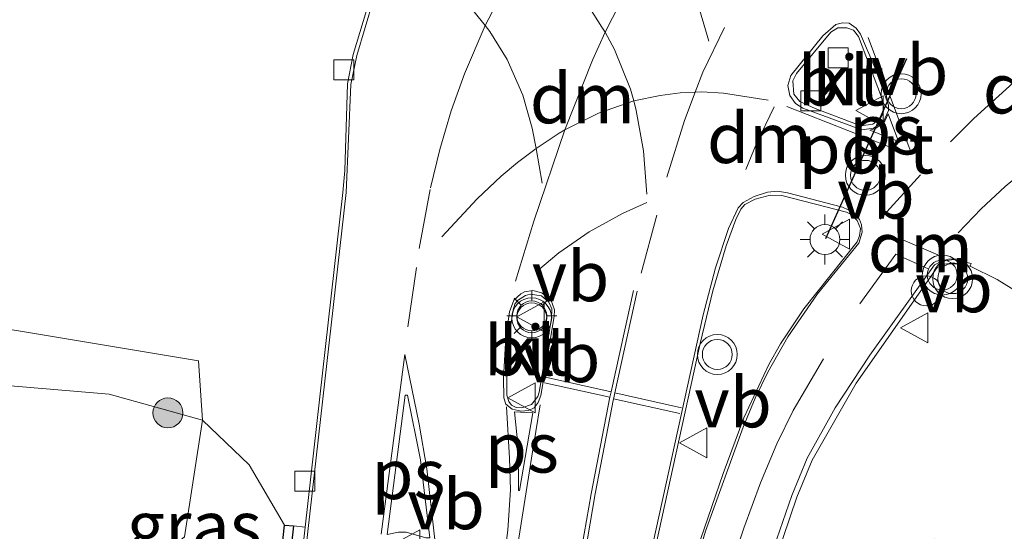
# Model space of a CAD drawing. Units: metres. Extents: x 110000 to 120009, y 487500 to 493753.
# Drawn here: x 110642 to 110692, y 488971 to 488996 of the extents above; entities that cross this region are included whole.
import ezdxf
from ezdxf.enums import TextEntityAlignment as Align

# ---------------------------------------------------------------- set-up
doc = ezdxf.new("R2010")
doc.units = ezdxf.units.M
doc.linetypes.add('VW-3-9_STREEP', pattern=[12, 3, -9])
doc.layers.get('0').update_dxf_attribs({"lineweight": 25})
for name, color, linetype, lineweight in [('B-ME-AL-OVERIG-S-B1', 7, 'Continuous', 18), ('B-ME-GC-DAMWAND-GV-B6', 10, 'Continuous', 25), ('B-ME-GR-BOOM-S-B1', 93, 'Continuous', 18), ('B-ME-GR-STRUIKEN-GV-B6', 93, 'Continuous', 18), ('B-ME-GW-TEENLIJN-L-B1', 93, 'Continuous', 18), ('B-ME-IE-GRASLAND-GV-B6', 93, 'Continuous', 18), ('B-ME-IE-MEUBILAIR_WEGMEUBILAIR-LICHTMAST-S-B1', 8, 'Continuous', 18), ('B-ME-VH-VERH_SOORT-BITUMEN-GV-B6', 8, 'IE-TERREINAFSCHEIDING-NATUURLIJK-HOUTWAL', 18), ('B-ME-VH-VERH_SOORT-KLINKERS-GV-B6', 8, 'IE-TERREINAFSCHEIDING-NATUURLIJK-HOUTWAL', 18), ('B-ME-VV-KOLK-S-B1', 8, 'Continuous', 18), ('B-ME-VW-MARKERING-39STREEP-015-L-B1', 255, 'VW-3-9_STREEP', 18), ('B-ME-VW-MARKERING-DRIEHOEK-L-B1', 7, 'VW-HAAIETAND70-R-B', 18), ('B-ME-VW-MARKERING-STREEP-015-L-B1', 7, 'Continuous', 18), ('B-ME-VW-MARKERING-VLAKMARK-GV-B6', 7, 'Continuous', 18), ('B-ME-VW-MEUBILAIR_WEGMEUBILAIR-VERKEERSBORD-S-B1', 8, 'Continuous', 18), ('B-ME-VW-MEUBILAIR_WEGMEUBILAIR-VERKEERSLICHT-S-B1', 13, 'Continuous', 18), ('B-ME-VW-PORTAAL-L-B1', 10, 'Continuous', 25)]:
    doc.layers.add(name, color=color, linetype=linetype, lineweight=lineweight)
doc.styles.add('NLCS-ISO', font='NLCS-ISO.TTF')
doc.linetypes.add('IE-TERREINAFSCHEIDING-NATUURLIJK-HOUTWAL', pattern='A,7,-1.5,[67,NLCS.SHX,S=0.75,R=45,X=0,Y=0],-1.5,7,-1.5,[70,NLCS.SHX,S=0.75,R=0,X=0,Y=0],-1.5', length=20)
doc.linetypes.add('VW-HAAIETAND70-R-B', pattern='A,0,-0.5,[153,NLCS.SHX,S=1,R=180,X=-0.375,Y=0],-0.5', length=1)

# ---------------------------------------------------------------- blocks, each defined once
blk = doc.blocks.new('dtb')
blk.add_circle((0, 0), 0.75)
blk = doc.blocks.new('verkeersbord')
for p, q in [((0, 0.75), (-0.75, -0.625)), ((0.75, -0.625), (0, 0.75)), ((-0.75, -0.625), (0.75, -0.625))]:
    blk.add_line(p, q)
blk = doc.blocks.new('verkeerslicht')
for radius in [1, 0.75]:
    blk.add_circle((0, 0), radius)
blk = doc.blocks.new('boom')
blk.add_hatch(color=256).paths.add_polyline_path([(-0.75, 0, 1), (0.75, 0, 1)])
blk.add_circle((0, 0), 0.75)
blk = doc.blocks.new('kolk')
blk.add_lwpolyline([(-0.5, -0.5), (0.5, -0.5), (0.5, 0.5), (-0.5, 0.5)], close=True)
blk = doc.blocks.new('lantaarnpaal')
for p, q in [((0, 0.75), (0, 1.25)), ((-0.884, 0.884), (-0.53, 0.53)), ((0.53, 0.53), (0.884, 0.884)), ((-0.75, 0), (-1.25, 0)), ((0.75, 0), (1.25, 0)), ((-0.53, -0.53), (-0.884, -0.884)), ((0, -0.75), (0, -1.25)), ((0.53, -0.53), (0.884, -0.884))]:
    blk.add_line(p, q)
blk.add_circle((0, 0), 0.75)

msp = doc.modelspace()

# ---------------------------------------------------------------- linework, layer by layer
at = {"layer": 'B-ME-GC-DAMWAND-GV-B6'}
msp.add_polyline3d([(110655.75, 488971.196, -0.727), (110656.206, 488971.158, -0.961), (110652.48, 488937.476, -0.064), (110649.909, 488930.631, -0.948), (110649.532, 488930.767, -0.537), (110651.228, 488935.236, -0.226), (110651.837, 488936.881, -0.112), (110652.242, 488938.678, -0.063), (110655.373, 488967.64, -0.211), (110655.75, 488971.196, -0.727)], dxfattribs=at)
at = {"layer": 'B-ME-GR-STRUIKEN-GV-B6'}
for points in [[(110453.006, 488987.252, 1.555), (110452.908, 488989.496, 1.555), (110473.603, 488989.871, 1.413), (110520.075, 488990.712, 1.093), (110565.246, 488989.524, -0.093), (110614.973, 488985.076, -0.884), (110633.08, 488982.473, -1.067), (110651.454, 488979.417, -0.989), (110651.655, 488976.449, -1.039), (110646.975, 488977.758, -1.034), (110597.789, 488981.906, -0.572), (110504.273, 488986.456, 0.887), (110453.006, 488987.252, 1.555)], [(110511.563, 488982.15, 3.109), (110509.674, 488982.262, 3.115), (110452.983, 488985.513, 2.329), (110453.006, 488987.252, 1.555), (110504.273, 488986.456, 0.887), (110597.789, 488981.906, -0.572), (110646.975, 488977.758, -1.034), (110651.655, 488976.449, -1.039), (110650.74, 488970.606, 1.344), (110646.795, 488967.348, 3.599), (110646.214, 488967.983, 3.593), (110612.403, 488972.406, 3.56), (110511.563, 488982.15, 3.109)]]:
    msp.add_polyline3d(points, dxfattribs=at)
at = {"layer": 'B-ME-GW-TEENLIJN-L-B1'}
for points in [[(110422.426, 488987.141, 1.962), (110453.006, 488987.252, 1.555), (110504.273, 488986.456, 0.887), (110597.789, 488981.906, -0.572), (110646.975, 488977.758, -1.034), (110651.655, 488976.449, -1.039)], [(110655.75, 488971.196, -0.727), (110653.989, 488974.212, -0.861), (110651.655, 488976.449, -1.039)]]:
    msp.add_polyline3d(points, dxfattribs=at)
at = {"layer": 'B-ME-IE-GRASLAND-GV-B6'}
for points in [[(110660.411, 488998.79, -0.958), (110659.204, 488994.749, -0.987), (110658.917, 488993.282, -0.993), (110658.777, 488988.95, -1.011), (110658.685, 488987.84, -1.03), (110656.793, 488971.085, -1.053), (110656.206, 488971.158, -0.961), (110655.75, 488971.196, -0.727), (110653.989, 488974.212, -0.861), (110651.655, 488976.449, -1.039), (110651.454, 488979.417, -0.989), (110633.08, 488982.473, -1.067)], [(110693.538, 488970.204, -0.909), (110688.311, 488970.494, -0.898), (110686.837, 488970.383, -0.951), (110685.26, 488970.158, -0.924), (110684.171, 488969.9, -0.91), (110683.321, 488969.567, -0.907), (110682.459, 488969.115, -0.931), (110681.848, 488968.617, -0.927), (110681.292, 488967.972, -0.879), (110680.904, 488968.135, -0.929), (110680.044, 488968.498, -1.117), (110681.423, 488972.59, -1.093), (110682.193, 488974.445, -1.096), (110684.404, 488978.3, -0.998), (110688.46, 488984.1, -0.847), (110688.738, 488984.248, -0.855), (110689.257, 488984.329, -0.857), (110690.112, 488984.158, -0.868), (110691.474, 488983.499, -0.878), (110694.619, 488981.531, -0.841)], [(110646.713, 488966.381, 3.716), (110646.795, 488967.348, 3.599), (110650.74, 488970.606, 1.344), (110651.655, 488976.449, -1.039), (110653.989, 488974.212, -0.861), (110655.75, 488971.196, -0.727), (110655.373, 488967.64, -0.211), (110651.679, 488966.942, 1.944), (110651.319, 488965.843, 1.683), (110649.174, 488966.094, 2.613), (110646.713, 488966.381, 3.716)]]:
    msp.add_polyline3d(points, dxfattribs=at)
at = {"layer": 'B-ME-VH-VERH_SOORT-BITUMEN-GV-B6'}
for points in [[(110652.132, 488928.491, -1.057), (110656.278, 488965.115, -1.026), (110658.85, 488987.839, -1.007), (110659.08, 488993.259, -0.978), (110659.378, 488994.713, -0.967), (110660.637, 488998.924, -0.942), (110660.696, 488999.382, -0.924), (110660.597, 488999.822, -0.916), (110660.285, 489000.349, -0.916), (110659.929, 489000.754, -0.897), (110659.447, 489001.154, -0.873), (110658.858, 489001.491, -0.861), (110658.089, 489001.836, -0.858), (110658.009, 489001.625, -0.862), (110657.05, 489002.064, -0.867), (110655.923, 489002.452, -0.873), (110654.904, 489002.693, -0.874), (110652.434, 489003.046, -0.862), (110651.024, 489003.158, -0.854), (110650.114, 489003.151, -0.856), (110648.207, 489003.049, -0.84), (110645.951, 489002.781, -0.837), (110642.047, 489002.169, -0.831)], [(110685.774, 488991.41, -0.924), (110686.025, 488991.953, -0.929), (110686.017, 488992.214, -0.932), (110685.336, 488994.106, -0.932), (110684.621, 488995.782, -0.927), (110684.408, 488996.083, -0.926), (110684.048, 488996.322, -0.917), (110683.72, 488996.348, -0.913), (110683.376, 488996.264, -0.917), (110682.736, 488995.692, -0.931), (110681.133, 488993.698, -0.945), (110680.986, 488993.202, -0.924), (110681.073, 488992.699, -0.954), (110681.365, 488992.295, -0.959), (110681.732, 488992.077, -0.95), (110684.691, 488990.984, -0.933), (110685.276, 488991.071, -0.927), (110685.774, 488991.41, -0.924)], [(110675.369, 488965.823, -0.931), (110676.855, 488970.891, -1.015), (110678.737, 488976.105, -1.059), (110679.342, 488977.553, -1.032), (110679.969, 488978.851, -1.004), (110680.985, 488980.621, -0.981), (110682.474, 488982.771, -0.927), (110684.542, 488985.316, -0.893), (110684.7, 488985.856, -0.879), (110684.674, 488986.235, -0.878), (110684.566, 488986.494, -0.88), (110684.279, 488986.851, -0.883), (110683.723, 488987.114, -0.887), (110680.97, 488987.829, -0.931), (110680.469, 488987.909, -0.935), (110679.965, 488987.861, -0.933), (110679.286, 488987.654, -0.927), (110678.738, 488987.341, -0.927), (110678.488, 488987.085, -0.927), (110678.002, 488986.04, -0.938), (110677.362, 488984.071, -0.946), (110676.737, 488981.721, -0.95), (110673.439, 488966.748, -1.065)], [(110694.619, 488981.531, -0.841), (110691.474, 488983.499, -0.878), (110690.112, 488984.158, -0.868), (110690.167, 488984.288, -0.874), (110689.278, 488984.499, -0.858), (110688.653, 488984.393, -0.852), (110688.327, 488984.23, -0.848), (110685.088, 488979.7, -0.95), (110683.352, 488977.071, -1.03), (110681.948, 488974.54, -1.071), (110681.178, 488972.685, -1.089), (110680.42, 488970.514, -1.114), (110679.228, 488966.714, -1.12), (110678.597, 488964.328, -1.107), (110677.744, 488957.255, -1.096), (110675.015, 488932.83, -1.175), (110674.967, 488931.874, -1.162), (110675.229, 488930.276, -1.133)], [(110667.782, 488982.87, -0.821), (110667.594, 488982.78, -0.825), (110667.253, 488982.449, -0.833), (110667.033, 488981.875, -0.847), (110666.849, 488980.596, -0.843), (110666.728, 488978.543, -0.862), (110666.751, 488977.561, -0.865), (110666.856, 488977.252, -0.866), (110667.168, 488977.001, -0.874), (110667.625, 488976.892, -0.87), (110667.978, 488976.931, -0.869), (110668.271, 488977.066, -0.875), (110668.469, 488977.34, -0.878), (110668.61, 488977.68, -0.869), (110669.278, 488981.644, -0.839), (110669.289, 488981.976, -0.846), (110669.125, 488982.442, -0.845), (110668.658, 488982.823, -0.831), (110668.207, 488982.935, -0.823), (110667.782, 488982.87, -0.821)]]:
    msp.add_polyline3d(points, dxfattribs=at)
at = {"layer": 'B-ME-VH-VERH_SOORT-KLINKERS-GV-B6'}
for points in [[(110660.637, 488998.924, -0.942), (110659.378, 488994.713, -0.967), (110659.08, 488993.259, -0.978), (110658.85, 488987.839, -1.007), (110656.278, 488965.115, -1.026), (110652.132, 488928.491, -1.057)], [(110652.196, 488930.21, -1.086), (110656.793, 488971.085, -1.053), (110658.685, 488987.84, -1.03), (110658.777, 488988.95, -1.011), (110658.917, 488993.282, -0.993), (110659.204, 488994.749, -0.987), (110660.411, 488998.79, -0.958)], [(110685.774, 488991.41, -0.924), (110685.276, 488991.071, -0.927), (110684.691, 488990.984, -0.933), (110681.732, 488992.077, -0.95), (110681.365, 488992.295, -0.959), (110681.073, 488992.699, -0.954), (110680.986, 488993.202, -0.924), (110681.133, 488993.698, -0.945), (110682.736, 488995.692, -0.931), (110683.376, 488996.264, -0.917), (110683.72, 488996.348, -0.913), (110684.048, 488996.322, -0.917), (110684.408, 488996.083, -0.926), (110684.621, 488995.782, -0.927), (110685.336, 488994.106, -0.932), (110686.017, 488992.214, -0.932), (110686.025, 488991.953, -0.929), (110685.774, 488991.41, -0.924)], [(110685.677, 488992.614, -0.925), (110685.797, 488992.094, -0.931), (110685.754, 488991.821, -0.926), (110685.62, 488991.575, -0.939), (110685.243, 488991.275, -0.939), (110684.639, 488991.181, -0.932), (110682.342, 488992.054, -0.952), (110681.577, 488992.403, -0.947), (110681.273, 488992.773, -0.945), (110681.228, 488993.44, -0.952), (110681.418, 488993.807, -0.945), (110683.13, 488995.87, -0.926), (110683.48, 488996.092, -0.924), (110683.934, 488996.093, -0.924), (110684.274, 488995.974, -0.927), (110684.514, 488995.658, -0.922), (110685.677, 488992.614, -0.925)], [(110685.677, 488992.614, -0.925), (110684.514, 488995.658, -0.922), (110684.274, 488995.974, -0.927), (110683.934, 488996.093, -0.924), (110683.48, 488996.092, -0.924), (110683.13, 488995.87, -0.926), (110681.418, 488993.807, -0.945), (110681.228, 488993.44, -0.952), (110681.273, 488992.773, -0.945), (110681.577, 488992.403, -0.947), (110682.342, 488992.054, -0.952), (110684.639, 488991.181, -0.932), (110685.243, 488991.275, -0.939), (110685.62, 488991.575, -0.939), (110685.754, 488991.821, -0.926), (110685.797, 488992.094, -0.931), (110685.677, 488992.614, -0.925)], [(110673.439, 488966.748, -1.065), (110676.737, 488981.721, -0.95), (110677.362, 488984.071, -0.946), (110678.002, 488986.04, -0.938), (110678.488, 488987.085, -0.927), (110678.738, 488987.341, -0.927), (110679.286, 488987.654, -0.927), (110679.965, 488987.861, -0.933), (110680.469, 488987.909, -0.935), (110680.97, 488987.829, -0.931), (110683.723, 488987.114, -0.887), (110684.279, 488986.851, -0.883), (110684.566, 488986.494, -0.88), (110684.674, 488986.235, -0.878), (110684.7, 488985.856, -0.879), (110684.542, 488985.316, -0.893), (110682.474, 488982.771, -0.927), (110680.985, 488980.621, -0.981), (110679.969, 488978.851, -1.004), (110679.342, 488977.553, -1.032), (110678.737, 488976.105, -1.059), (110676.855, 488970.891, -1.015), (110675.369, 488965.823, -0.931)], [(110673.62, 488966.747, -1.074), (110676.592, 488980.281, -0.967), (110677.22, 488982.926, -0.952), (110677.882, 488985.171, -0.934), (110678.378, 488986.493, -0.914), (110678.623, 488987.005, -0.927), (110678.831, 488987.25, -0.929), (110679.341, 488987.512, -0.928), (110680.099, 488987.706, -0.927), (110680.672, 488987.705, -0.932), (110683.921, 488986.866, -0.888), (110684.154, 488986.744, -0.885), (110684.454, 488986.446, -0.881), (110684.614, 488986.052, -0.878), (110684.574, 488985.673, -0.879), (110684.446, 488985.377, -0.889), (110681.776, 488982.021, -0.953), (110680.62, 488980.268, -0.986), (110680.03, 488979.243, -0.998), (110678.781, 488976.564, -1.04), (110677.733, 488973.778, -1.043), (110676.043, 488968.823, -0.942)], [(110676.043, 488968.823, -0.942), (110677.733, 488973.778, -1.043), (110678.781, 488976.564, -1.04), (110680.03, 488979.243, -0.998), (110680.62, 488980.268, -0.986), (110681.776, 488982.021, -0.953), (110684.446, 488985.377, -0.889), (110684.574, 488985.673, -0.879), (110684.614, 488986.052, -0.878), (110684.454, 488986.446, -0.881), (110684.154, 488986.744, -0.885), (110683.921, 488986.866, -0.888), (110680.672, 488987.705, -0.932), (110680.099, 488987.706, -0.927), (110679.341, 488987.512, -0.928), (110678.831, 488987.25, -0.929), (110678.623, 488987.005, -0.927), (110678.378, 488986.493, -0.914), (110677.882, 488985.171, -0.934), (110677.22, 488982.926, -0.952), (110676.592, 488980.281, -0.967), (110673.62, 488966.747, -1.074)], [(110680.42, 488970.514, -1.114), (110681.178, 488972.685, -1.089), (110681.948, 488974.54, -1.071), (110683.352, 488977.071, -1.03), (110685.088, 488979.7, -0.95), (110688.327, 488984.23, -0.848), (110688.653, 488984.393, -0.852), (110689.278, 488984.499, -0.858), (110690.167, 488984.288, -0.874), (110690.112, 488984.158, -0.868), (110689.257, 488984.329, -0.857), (110688.738, 488984.248, -0.855), (110688.46, 488984.1, -0.847), (110684.404, 488978.3, -0.998), (110682.193, 488974.445, -1.096), (110681.423, 488972.59, -1.093), (110680.044, 488968.498, -1.117)], [(110667.782, 488982.87, -0.821), (110668.207, 488982.935, -0.823), (110668.658, 488982.823, -0.831), (110669.125, 488982.442, -0.845), (110669.289, 488981.976, -0.846), (110669.278, 488981.644, -0.839), (110668.61, 488977.68, -0.869), (110668.469, 488977.34, -0.878), (110668.271, 488977.066, -0.875), (110667.978, 488976.931, -0.869), (110667.625, 488976.892, -0.87), (110667.168, 488977.001, -0.874), (110666.856, 488977.252, -0.866), (110666.751, 488977.561, -0.865), (110666.728, 488978.543, -0.862), (110666.849, 488980.596, -0.843), (110667.033, 488981.875, -0.847), (110667.253, 488982.449, -0.833), (110667.594, 488982.78, -0.825), (110667.782, 488982.87, -0.821)], [(110668.527, 488977.847, -0.867), (110668.453, 488977.634, -0.872), (110668.14, 488977.229, -0.871), (110667.645, 488977.059, -0.866), (110667.36, 488977.084, -0.867), (110667.139, 488977.203, -0.868), (110667.003, 488977.384, -0.866), (110666.898, 488977.705, -0.86), (110666.89, 488979.812, -0.84), (110667.213, 488981.968, -0.849), (110667.303, 488982.259, -0.84), (110667.437, 488982.438, -0.834), (110667.828, 488982.688, -0.833), (110668.07, 488982.76, -0.827), (110668.638, 488982.668, -0.836), (110669.009, 488982.362, -0.842), (110669.158, 488982.017, -0.847), (110669.143, 488981.533, -0.836), (110668.527, 488977.847, -0.867)], [(110668.527, 488977.847, -0.867), (110669.143, 488981.533, -0.836), (110669.158, 488982.017, -0.847), (110669.009, 488982.362, -0.842), (110668.638, 488982.668, -0.836), (110668.07, 488982.76, -0.827), (110667.828, 488982.688, -0.833), (110667.437, 488982.438, -0.834), (110667.303, 488982.259, -0.84), (110667.213, 488981.968, -0.849), (110666.89, 488979.812, -0.84), (110666.898, 488977.705, -0.86), (110667.003, 488977.384, -0.866), (110667.139, 488977.203, -0.868), (110667.36, 488977.084, -0.867), (110667.645, 488977.059, -0.866), (110668.14, 488977.229, -0.871), (110668.453, 488977.634, -0.872), (110668.527, 488977.847, -0.867)], [(110656.206, 488971.158, -0.961), (110656.793, 488971.085, -1.053), (110652.196, 488930.21, -1.086), (110649.909, 488930.631, -0.948), (110652.48, 488937.476, -0.064), (110656.206, 488971.158, -0.961)]]:
    msp.add_polyline3d(points, dxfattribs=at)
at = {"layer": 'B-ME-VW-MARKERING-39STREEP-015-L-B1'}
for points in [[(110677.019, 488995.424, -0.807), (110676.137, 488998.462, -0.796), (110675.319, 489000.379, -0.78), (110674.402, 489001.891, -0.745), (110673.752, 489002.738, -0.724), (110672.275, 489004.357, -0.672), (110671.643, 489004.967, -0.652), (110671.495, 489005.103, -0.649), (110669.883, 489006.432, -0.63), (110668.183, 489007.609, -0.618), (110667.44, 489008.086, -0.621), (110665.495, 489009.239, -0.647), (110662.264, 489010.859, -0.66)], [(110661.944, 488981.125, -0.936), (110662.499, 488985.047, -0.902), (110663.067, 488988.085, -0.874), (110663.534, 488989.997, -0.854), (110664.108, 488991.93, -0.836), (110664.777, 488993.795, -0.825), (110665.806, 488996.205, -0.789), (110667.386, 488999.192, -0.722), (110668.37, 489000.854, -0.678), (110668.926, 489001.687, -0.663), (110670.693, 489004.128, -0.651)], [(110665.733, 489003.519, -0.683), (110667.299, 489002.057, -0.674), (110668.37, 489000.854, -0.678), (110668.671, 489000.486, -0.677), (110670.52, 488997.923, -0.697), (110671.662, 488996.128, -0.696), (110671.818, 488995.868, -0.697), (110672.294, 488995.007, -0.707), (110673.097, 488993.017, -0.748), (110673.263, 488992.435, -0.751), (110673.382, 488991.955, -0.759), (110673.755, 488989.927, -0.779), (110673.918, 488987.767, -0.802)], [(110668.671, 488988.313, -0.74), (110668.367, 488990.047, -0.75), (110668.162, 488991.065, -0.751), (110667.697, 488992.717, -0.759), (110666.912, 488994.509, -0.771), (110666.039, 488995.914, -0.782), (110665.806, 488996.205, -0.789), (110664.64, 488997.665, -0.805), (110663.672, 488998.664, -0.82), (110662.991, 488999.262, -0.832), (110661.94, 489000.067, -0.859), (110661.602, 489000.294, -0.861), (110660.736, 489000.847, -0.884), (110659.954, 489001.297, -0.877), (110659.114, 489001.683, -0.856)], [(110673.637, 488983.812, -0.835), (110674.922, 488988.619, -0.811), (110675.799, 488991.449, -0.816), (110676.339, 488992.873, -0.818), (110676.721, 488993.872, -0.819), (110677.798, 488996.109, -0.821)], [(110685.613, 488986.508, -0.868), (110689.122, 488990.385, -0.95), (110690.295, 488991.56, -0.991), (110692.266, 488993.332, -1.065)], [(110663.648, 488985.632, -0.867), (110665.408, 488987.527, -0.82), (110666.616, 488988.669, -0.786), (110667.433, 488989.347, -0.768), (110668.367, 488990.047, -0.75), (110669.521, 488990.82, -0.731), (110669.802, 488990.988, -0.727), (110671.485, 488991.816, -0.731), (110673.263, 488992.435, -0.751), (110674.575, 488992.706, -0.782), (110675.591, 488992.833, -0.799), (110676.339, 488992.873, -0.818), (110676.672, 488992.88, -0.827), (110677.753, 488992.823, -0.86), (110679.997, 488992.474, -0.928)], [(110689.518, 488985.823, -0.884), (110690.674, 488987.036, -0.929), (110691.869, 488988.154, -0.958), (110694.362, 488990.193, -1.031)], [(110668.458, 488983.942, -0.811), (110669.509, 488984.831, -0.8), (110671.028, 488985.872, -0.791), (110672.699, 488986.798, -0.793), (110673.908, 488987.352, -0.803)], [(110682.071, 488924.341, -0.853), (110679.153, 488924.693, -0.906), (110678.216, 488924.882, -0.925), (110677.025, 488925.42, -0.954), (110676.209, 488925.949, -0.978), (110675.189, 488926.948, -1.011), (110674.319, 488928.03, -1.035), (110674.002, 488928.624, -1.046), (110673.644, 488929.523, -1.055), (110673.445, 488930.072, -1.059), (110673.25, 488930.946, -1.072), (110673.225, 488932.233, -1.085), (110673.397, 488934.568, -1.097), (110676.731, 488963.589, -0.999), (110677.095, 488965.456, -1.019), (110677.943, 488968.524, -1.023), (110678.767, 488971.041, -1.063), (110679.605, 488973.314, -1.074), (110680.431, 488975.267, -1.063), (110681.242, 488976.937, -1.037), (110683.4, 488980.614, -0.948)]]:
    msp.add_polyline3d(points, dxfattribs=at)
at = {"layer": 'B-ME-VW-MARKERING-DRIEHOEK-L-B1'}
msp.add_line((110688.497, 488984.726, -0.846), (110686.746, 488985.483, -0.858), dxfattribs=at)
for points in [[(110674.936, 489001.327, -0.772), (110672.911, 488998.003, -0.712), (110671.818, 488995.868, -0.697), (110671.188, 488994.478, -0.701), (110669.802, 488990.988, -0.727), (110668.247, 488986.406, -0.765), (110667.336, 488983.4, -0.826)], [(110680.289, 488992.134, -0.937), (110679.412, 488990.294, -0.928), (110678.88, 488988.991, -0.922)]]:
    msp.add_polyline3d(points, dxfattribs=at)
at = {"layer": 'B-ME-VW-MARKERING-STREEP-015-L-B1'}
for p, q in [((110684.581, 488982.267, -0.91), (110686.398, 488984.756, -0.855)), ((110686.398, 488984.756, -0.855), (110688.012, 488984.029, -0.844)), ((110668.781, 488978.318, -0.85), (110672.066, 488977.593, -0.909)), ((110672.124, 488977.869, -0.903), (110668.833, 488978.606, -0.847)), ((110672.309, 488977.812, -0.909), (110675.644, 488977.067, -0.989)), ((110672.249, 488977.524, -0.915), (110675.571, 488976.782, -0.989))]:
    msp.add_line(p, q, dxfattribs=at)
for points in [[(110685.008, 488995.604, -0.93), (110687.162, 488989.827, -0.923), (110687.043, 488989.749, -0.917), (110680.926, 488992.157, -0.942)], [(110669.567, 488963.077, -1.061), (110670.428, 488968.762, -1.037), (110671.129, 488972.758, -1.003), (110672.066, 488977.593, -0.909), (110672.124, 488977.869, -0.903), (110673.249, 488982.946, -0.833)], [(110669.773, 488963.055, -1.064), (110670.417, 488967.475, -1.042), (110671.327, 488972.761, -1.006), (110672.249, 488977.524, -0.915), (110672.258, 488977.569, -0.913), (110672.309, 488977.812, -0.909), (110673.437, 488982.915, -0.841)], [(110660.602, 488970.738, -1.016), (110661.79, 488979.731, -0.96), (110662.511, 488976.251, -0.985), (110662.894, 488974.016, -0.997), (110663.317, 488970.173, -1.043)], [(110663.037, 488929.544, -0.948), (110663.395, 488935.648, -1.01), (110665.242, 488953.209, -1.038), (110666.418, 488962.946, -1.051), (110667.405, 488969.912, -1.031), (110668.137, 488974.544, -0.953), (110668.564, 488977.214, -0.878)], [(110661.566, 488930.144, -0.965), (110661.617, 488930.344, -0.967), (110661.694, 488930.648, -0.971), (110662.333, 488933.389, -1.008), (110662.852, 488936.425, -1.038), (110664.985, 488955.887, -1.048), (110666.952, 488970.94, -1.007), (110667.077, 488972.959, -0.98), (110667.039, 488974.541, -0.949), (110666.887, 488977.117, -0.863)]]:
    msp.add_polyline3d(points, dxfattribs=at)
at = {"layer": 'B-ME-VW-MARKERING-VLAKMARK-GV-B6'}
for points in [[(110685.087, 488990.964, -0.927), (110685.372, 488991.055, -0.927), (110685.724, 488991.295, -0.927), (110685.845, 488991.421, -0.926), (110686.003, 488991.78, -0.926), (110686.524, 488990.401, -0.922), (110685.087, 488990.964, -0.927)], [(110661.812, 488977.708, -1), (110661.925, 488977.706, -0.993), (110662.572, 488974.466, -0.998), (110663.044, 488970.558, -1.035), (110662.835, 488970.562, -1.023), (110661.849, 488970.837, -1.003), (110661.477, 488970.839, -1.004), (110660.905, 488970.723, -1.023), (110661.812, 488977.708, -1)], [(110668.196, 488976.809, -0.877), (110667.529, 488972.925, -0.977), (110667.481, 488972.93, -0.978), (110667.463, 488975.075, -0.924), (110667.287, 488976.872, -0.867), (110668.196, 488976.809, -0.877)]]:
    msp.add_polyline3d(points, dxfattribs=at)
at = {"layer": 'B-ME-VW-PORTAAL-L-B1'}
msp.add_line((110682.881, 488985.54, 5.061), (110686.942, 488994.561, 5.371), dxfattribs=at)

# ---------------------------------------------------------------- block references
at = {"layer": 'B-ME-AL-OVERIG-S-B1', "rotation": 90}
msp.add_blockref('dtb', (110687.912, 488982.92, 0.455), dxfattribs=at)
at = {"layer": 'B-ME-GR-BOOM-S-B1', "rotation": 90}
msp.add_blockref('boom', (110649.917, 488976.813, -1.019), dxfattribs=at)
at = {"layer": 'B-ME-IE-MEUBILAIR_WEGMEUBILAIR-LICHTMAST-S-B1', "rotation": 90}
for p in [(110682.841, 488985.492, 7.404), (110668.148, 488981.672, 7.488)]:
    msp.add_blockref('lantaarnpaal', p, dxfattribs=at)
at = {"layer": 'B-ME-VV-KOLK-S-B1', "rotation": 90}
for p in [(110683.495, 488994.585, -0.802), (110658.735, 488993.99, -0.881), (110682.133, 488992.431, -0.826), (110656.781, 488973.395, -1.005)]:
    msp.add_blockref('kolk', p, dxfattribs=at)
at = {"layer": 'B-ME-VW-MEUBILAIR_WEGMEUBILAIR-VERKEERSBORD-S-B1', "rotation": 90}
for p in [(110685.138, 488991.945, 0.507), (110683.452, 488985.761, 1.897), (110668.148, 488981.622, 7.488), (110687.369, 488981.069, 2.043), (110667.701, 488977.569, 1.554), (110676.293, 488975.309, 1.357), (110661.912, 488970.208, 0.399)]:
    msp.add_blockref('verkeersbord', p, dxfattribs=at)
at = {"layer": 'B-ME-VW-MEUBILAIR_WEGMEUBILAIR-VERKEERSLICHT-S-B1', "rotation": 90}
for p in [(110686.659, 488992.794, 6.155), (110684.864, 488988.707, 6.04), (110688.718, 488983.715, 2.483), (110689.239, 488983.533, 3.031), (110668.148, 488981.572, 7.488), (110677.446, 488979.738, 2.937)]:
    msp.add_blockref('verkeerslicht', p, dxfattribs=at)

# ---------------------------------------------------------------- texts
at = {"layer": 'B-ME-IE-GRASLAND-GV-B6', "ltscale": 0.2, "style": 'NLCS-ISO'}
msp.add_text('gras', height=2.5, dxfattribs=at).set_placement((110651.232, 488971.146), align=Align.MIDDLE_CENTER)
at = {"layer": 'B-ME-VH-VERH_SOORT-BITUMEN-GV-B6', "ltscale": 0.2, "style": 'NLCS-ISO'}
for p in [(110683.645, 488993.454), (110667.918, 488979.939)]:
    msp.add_text('bit', height=2.5, dxfattribs=at).set_placement(p, align=Align.MIDDLE_CENTER)
at = {"layer": 'B-ME-VH-VERH_SOORT-KLINKERS-GV-B6', "ltscale": 0.2, "style": 'NLCS-ISO'}
for p in [(110683.639, 488993.461), (110683.639, 488993.461), (110683.645, 488993.454), (110667.918, 488979.939), (110667.93, 488979.952), (110667.93, 488979.952)]:
    msp.add_text('kl', height=2.5, dxfattribs=at).set_placement(p, align=Align.MIDDLE_CENTER)
at = {"layer": 'B-ME-VW-MARKERING-DRIEHOEK-L-B1', "ltscale": 0.2, "style": 'NLCS-ISO'}
for p in [(110693.383, 488993.055), (110670.687, 488992.562), (110679.563, 488990.572), (110687.621, 488985.105)]:
    msp.add_text('dm', height=2.5, dxfattribs=at).set_placement(p, align=Align.MIDDLE_CENTER)
at = {"layer": 'B-ME-VW-MARKERING-VLAKMARK-GV-B6', "ltscale": 0.2, "style": 'NLCS-ISO'}
for p in [(110685.907, 488991.005), (110667.654, 488975.076), (110661.965, 488973.748)]:
    msp.add_text('ps', height=2.5, dxfattribs=at).set_placement(p, align=Align.MIDDLE_CENTER)
at = {"layer": 'B-ME-VW-MEUBILAIR_WEGMEUBILAIR-VERKEERSBORD-S-B1', "ltscale": 0.2, "style": 'NLCS-ISO'}
for p in [(110685.138, 488991.945, 0.507), (110683.452, 488985.761, 1.897), (110668.148, 488981.622, 7.488), (110687.369, 488981.069, 2.043), (110667.701, 488977.569, 1.554), (110676.293, 488975.309, 1.357), (110661.912, 488970.208, 0.399)]:
    msp.add_text('vb', height=2.5, dxfattribs=at).set_placement(p, align=Align.BOTTOM_LEFT)
at = {"layer": 'B-ME-VW-PORTAAL-L-B1', "ltscale": 0.2, "style": 'NLCS-ISO'}
msp.add_text('port', height=2.5, dxfattribs=at).set_placement((110684.912, 488990.051), align=Align.MIDDLE_CENTER)

doc.saveas('drawing.dxf')
